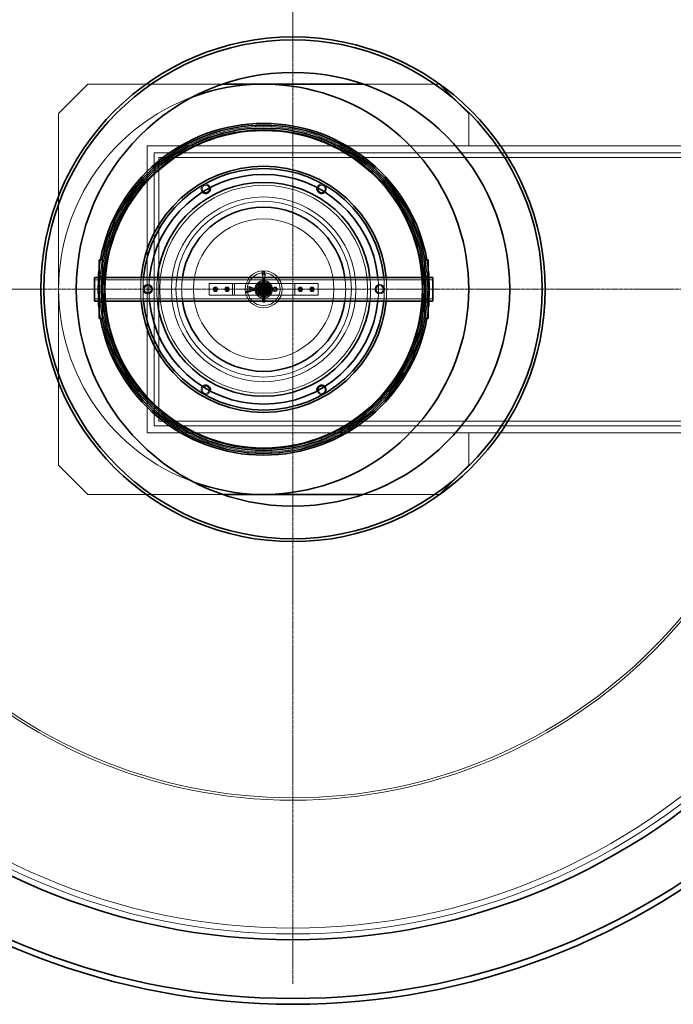
# Model space of a CAD drawing. Units: millimetres. Extents: x 255452 to 276816, y 159590 to 174542.
# Drawn here: x 258130 to 259246, y 165830 to 167510 of the extents above; entities that cross this region are included whole.
import ezdxf

# ---------------------------------------------------------------- set-up
doc = ezdxf.new("R2010")
doc.units = ezdxf.units.MM
doc.linetypes.add('CHAIN', pattern=[0.3543, 0.2362, -0.0295, 0.0591, -0.0295])
doc.linetypes.add('DASHED', pattern=[0])
for name, color, linetype, lineweight in [('Skrytá (ISO)', 1, 'DASHED', 18), ('Středová značka (ISO)', 1, 'Continuous', 9), ('Viditelná (ISO)', 7, 'Continuous', 35)]:
    doc.layers.add(name, color=color, linetype=linetype, lineweight=lineweight)

msp = doc.modelspace()

# ---------------------------------------------------------------- linework, layer by layer
at = {"layer": 'Skrytá (ISO)', "ltscale": 4.487142}
for p, q in [((258197, 167349.5), (258247, 167399.5)), ((258847, 167399.5), (258897, 167349.5)), ((258247, 166699.5), (258197, 166749.5)), ((258897, 166749.5), (258847, 166699.5))]:
    msp.add_line(p, q, dxfattribs=at)
at = {"layer": 'Skrytá (ISO)', "ltscale": 12.357618}
for p, q in [((258247, 167399.5), (258477, 167399.5)), ((258477, 166699.5), (258247, 166699.5))]:
    msp.add_line(p, q, dxfattribs=at)
at = {"layer": 'Skrytá (ISO)', "ltscale": 10.477112}
for p, q in [((258717, 167399.5), (258847, 167399.5)), ((258847, 166699.5), (258717, 166699.5))]:
    msp.add_line(p, q, dxfattribs=at)
at = {"layer": 'Skrytá (ISO)', "ltscale": 13.815971}
msp.add_line((258197, 166749.5), (258197, 167349.5), dxfattribs=at)
at = {"layer": 'Skrytá (ISO)', "ltscale": 3.490155}
for p, q in [((258897, 167349.5), (258897, 167294.5)), ((258897, 166804.5), (258897, 166749.5))]:
    msp.add_line(p, q, dxfattribs=at)
at = {"layer": 'Skrytá (ISO)', "ltscale": 0.254808}
for p, q in [((258497.2, 167315.9), (258496.1, 167319.8)), ((258496.9, 167319.9), (258497.2, 167315.9)), ((258546.7, 167324.5), (258547, 167320.5)), ((258547, 167320.5), (258547.4, 167324.5)), ((258596.8, 167315.9), (258597.2, 167319.9)), ((258597.9, 167319.8), (258596.8, 167315.9)), ((258447.3, 167305.8), (258449.1, 167302.2)), ((258449.1, 167302.2), (258448, 167306.1)), ((258646, 167306.1), (258644.9, 167302.2)), ((258644.9, 167302.2), (258646.7, 167305.8)), ((258404.4, 167279.9), (258401.9, 167283.1)), ((258402.6, 167283.5), (258404.4, 167279.9)), ((258689.7, 167279.9), (258691.5, 167283.5)), ((258692.1, 167283.1), (258689.7, 167279.9)), ((258361.5, 167252.5), (258364.5, 167249.8)), ((258364.5, 167249.8), (258362, 167253)), ((258732, 167253), (258729.6, 167249.8)), ((258729.6, 167249.8), (258732.6, 167252.5)), ((258330.8, 167212.8), (258327.4, 167214.9)), ((258327.8, 167215.5), (258330.8, 167212.8)), ((258763.3, 167212.8), (258766.3, 167215.5)), ((258766.7, 167214.9), (258763.3, 167212.8)), ((258300.7, 167171.7), (258304.4, 167170.3)), ((258304.4, 167170.3), (258301, 167172.4)), ((258793, 167172.4), (258789.6, 167170.3)), ((258789.6, 167170.3), (258793.4, 167171.7)), ((258286.4, 167123.7), (258282.4, 167124.4)), ((258282.6, 167125.1), (258286.4, 167123.7)), ((258807.7, 167123.7), (258811.4, 167125.1)), ((258811.6, 167124.4), (258807.7, 167123.7)), ((258277.2, 167074.5), (258273.2, 167075.3)), ((258273.2, 167074.5), (258277.2, 167074.5)), ((258820.8, 167075.3), (258816.9, 167074.5)), ((258816.9, 167074.5), (258820.9, 167074.5)), ((258277.2, 167024.5), (258273.2, 167023.8)), ((258273.2, 167024.5), (258277.2, 167024.5)), ((258816.9, 167024.5), (258820.9, 167024.5)), ((258820.8, 167023.8), (258816.9, 167024.5)), ((258286.4, 166975.3), (258282.4, 166974.6)), ((258282.6, 166973.9), (258286.4, 166975.3)), ((258807.7, 166975.3), (258811.4, 166973.9)), ((258811.6, 166974.6), (258807.7, 166975.3)), ((258300.7, 166927.3), (258304.4, 166928.7)), ((258304.4, 166928.7), (258301, 166926.6)), ((258789.6, 166928.7), (258793.4, 166927.3)), ((258793, 166926.6), (258789.6, 166928.7)), ((258330.8, 166886.2), (258327.4, 166884.1)), ((258327.8, 166883.5), (258330.8, 166886.2)), ((258763.3, 166886.2), (258766.3, 166883.5)), ((258766.7, 166884.1), (258763.3, 166886.2)), ((258361.5, 166846.5), (258364.5, 166849.2)), ((258364.5, 166849.2), (258362, 166846)), ((258729.6, 166849.2), (258732.6, 166846.5)), ((258732, 166846), (258729.6, 166849.2)), ((258404.4, 166819.1), (258401.9, 166815.9)), ((258402.6, 166815.5), (258404.4, 166819.1)), ((258689.7, 166819.1), (258691.5, 166815.5)), ((258692.1, 166815.9), (258689.7, 166819.1)), ((258447.3, 166793.2), (258449.1, 166796.8)), ((258449.1, 166796.8), (258448, 166792.9)), ((258644.9, 166796.8), (258646.7, 166793.2)), ((258646, 166792.9), (258644.9, 166796.8)), ((258497.2, 166783.1), (258496.1, 166779.3)), ((258496.9, 166779.1), (258497.2, 166783.1)), ((258546.7, 166774.5), (258547, 166778.5)), ((258547, 166778.5), (258547.4, 166774.5)), ((258596.8, 166783.1), (258597.2, 166779.1)), ((258597.9, 166779.3), (258596.8, 166783.1))]:
    msp.add_line(p, q, dxfattribs=at)
at = {"layer": 'Skrytá (ISO)', "ltscale": 13.16355}
msp.add_line((258348, 166804.5), (258348, 167294.5), dxfattribs=at)
at = {"layer": 'Skrytá (ISO)', "ltscale": 12.641614}
for p, q in [((258348, 167294.5), (258897, 167294.5)), ((258897, 166804.5), (258348, 166804.5))]:
    msp.add_line(p, q, dxfattribs=at)
at = {"layer": 'Skrytá (ISO)', "ltscale": 12.518806}
msp.add_line((258360, 166816.5), (258360, 167282.5), dxfattribs=at)
at = {"layer": 'Skrytá (ISO)', "ltscale": 13.453686}
for p, q in [((258360, 167282.5), (259612, 167282.5)), ((259612, 166816.5), (258360, 166816.5))]:
    msp.add_line(p, q, dxfattribs=at)
at = {"layer": 'Skrytá (ISO)', "ltscale": 13.020273}
for p, q in [((258897, 167294.5), (259624, 167294.5)), ((259624, 166804.5), (258897, 166804.5))]:
    msp.add_line(p, q, dxfattribs=at)
at = {"layer": 'Skrytá (ISO)', "ltscale": 12.088975}
msp.add_line((258368, 166824.5), (258368, 167274.5), dxfattribs=at)
at = {"layer": 'Skrytá (ISO)', "ltscale": 13.281754}
for p, q in [((258368, 167274.5), (259604, 167274.5)), ((259604, 166824.5), (258368, 166824.5))]:
    msp.add_line(p, q, dxfattribs=at)
at = {"layer": 'Skrytá (ISO)', "ltscale": 0.828894}
msp.add_line((258544.6, 167079.7), (258545.1, 167067.5), dxfattribs=at)
at = {"layer": 'Skrytá (ISO)', "ltscale": 0.857386}
for p, q in [((258545.2, 167067.3), (258544.7, 167079.9)), ((258548.4, 167079.9), (258548.9, 167067.3)), ((258530, 167050.5), (258517.4, 167046.4)), ((258517.4, 167044.4), (258530, 167048.5))]:
    msp.add_line(p, q, dxfattribs=at)
at = {"layer": 'Skrytá (ISO)', "ltscale": 0.234699}
for p, q in [((258548.4, 167079.9), (258544.7, 167079.9)), ((258549.2, 167075.9), (258545.5, 167075.9)), ((258517.4, 167044.4), (258517.4, 167046.4)), ((258521.4, 167051.3), (258521.4, 167053.3)), ((258530, 167048.5), (258530, 167050.5)), ((258562, 167048.5), (258562, 167050.5)), ((258568.2, 167048.5), (258568.2, 167050.5)), ((258548.9, 167029.1), (258545.2, 167029.1))]:
    msp.add_line(p, q, dxfattribs=at)
at = {"layer": 'Skrytá (ISO)', "ltscale": 0.02735}
for p, q in [((258544.7, 167079.9), (258544.7, 167079.7)), ((258548.3, 167079.7), (258548.4, 167079.9)), ((258545.6, 167075.7), (258545.5, 167075.9)), ((258549.2, 167075.9), (258549.3, 167075.7)), ((258517.4, 167046.4), (258517.6, 167046.1)), ((258517.6, 167044.1), (258517.4, 167044.4)), ((258521.6, 167053.6), (258521.4, 167053.3)), ((258521.4, 167051.3), (258521.6, 167051.6))]:
    msp.add_line(p, q, dxfattribs=at)
at = {"layer": 'Skrytá (ISO)', "ltscale": 0.07034}
for p, q in [((258546.9, 167079.3), (258545.8, 167079.3)), ((258547.4, 167067.3), (258546.3, 167067.3)), ((258548.1, 167075.3), (258547, 167075.3)), ((258518, 167043.8), (258518, 167044.4)), ((258522, 167053.3), (258522, 167053.9)), ((258530, 167051.4), (258530, 167050.8)), ((258530, 167047.6), (258530, 167048.3)), ((258562, 167050.8), (258562, 167051.4)), ((258562, 167047.6), (258562, 167048.3)), ((258570, 167049.2), (258570, 167049.8)), ((258547.4, 167035.3), (258546.3, 167035.3)), ((258547.6, 167027.3), (258546.5, 167027.3))]:
    msp.add_line(p, q, dxfattribs=at)
at = {"layer": 'Skrytá (ISO)', "ltscale": 11.690197}
for p, q in [((258547, 167065.8), (258258, 167065.8)), ((258836, 167065.8), (258547, 167065.8)), ((258547, 167033.2), (258258, 167033.2)), ((258836, 167033.2), (258547, 167033.2))]:
    msp.add_line(p, q, dxfattribs=at)
at = {"layer": 'Skrytá (ISO)', "ltscale": 0.380655}
for p, q in [((258266, 167072), (258272, 167072)), ((258828, 167072), (258822, 167072)), ((258266, 167027), (258272, 167027)), ((258828, 167027), (258822, 167027))]:
    msp.add_line(p, q, dxfattribs=at)
at = {"layer": 'Skrytá (ISO)', "ltscale": 0.38211}
for p, q in [((258272, 167069.5), (258266, 167069.5)), ((258828, 167069.5), (258822, 167069.5)), ((258272, 167029.5), (258266, 167029.5)), ((258828, 167029.5), (258822, 167029.5))]:
    msp.add_line(p, q, dxfattribs=at)
at = {"layer": 'Skrytá (ISO)', "ltscale": 0.255393}
for p, q in [((258276.8, 167069.5), (258272.8, 167069.5)), ((258821.3, 167069.5), (258817.3, 167069.5)), ((258276.8, 167029.5), (258272.8, 167029.5)), ((258821.3, 167029.5), (258817.3, 167029.5))]:
    msp.add_line(p, q, dxfattribs=at)
at = {"layer": 'Skrytá (ISO)', "ltscale": 0.254603}
for p, q in [((258277, 167072), (258273, 167072)), ((258821.1, 167072), (258817.1, 167072)), ((258277, 167027), (258273, 167027)), ((258821.1, 167027), (258817.1, 167027))]:
    msp.add_line(p, q, dxfattribs=at)
at = {"layer": 'Skrytá (ISO)', "ltscale": 2.063217}
for p, q in [((258545.1, 167067.5), (258545.1, 167035)), ((258548.9, 167067.5), (258548.9, 167035))]:
    msp.add_line(p, q, dxfattribs=at)
at = {"layer": 'Skrytá (ISO)', "ltscale": 0.585558}
for p, q in [((258545.5, 167075.9), (258545.2, 167067.3)), ((258548.9, 167067.3), (258549.2, 167075.9)), ((258521.4, 167053.3), (258530, 167050.5)), ((258530, 167048.5), (258521.4, 167051.3))]:
    msp.add_line(p, q, dxfattribs=at)
at = {"layer": 'Skrytá (ISO)', "ltscale": 0.069788}
for p, q in [((258546.3, 167067.3), (258545.2, 167067.3)), ((258546.3, 167035.3), (258545.2, 167035.3))]:
    msp.add_line(p, q, dxfattribs=at)
at = {"layer": 'Skrytá (ISO)', "ltscale": 0.094372}
for p, q in [((258548.9, 167067.3), (258547.4, 167067.3)), ((258548.9, 167035.3), (258547.4, 167035.3))]:
    msp.add_line(p, q, dxfattribs=at)
at = {"layer": 'Skrytá (ISO)', "ltscale": 0.557066}
msp.add_line((258549.3, 167075.7), (258548.9, 167067.5), dxfattribs=at)
at = {"layer": 'Skrytá (ISO)', "ltscale": 2.34789}
for p, q in [((258491, 167059.5), (258454, 167059.5)), ((258640, 167059.5), (258603, 167059.5)), ((258454, 167039.5), (258491, 167039.5)), ((258603, 167039.5), (258640, 167039.5))]:
    msp.add_line(p, q, dxfattribs=at)
at = {"layer": 'Skrytá (ISO)', "ltscale": 1.269084}
for p, q in [((258454, 167039.5), (258454, 167059.5)), ((258494, 167059.5), (258494, 167039.5)), ((258497, 167039.5), (258497, 167059.5)), ((258597, 167059.5), (258597, 167039.5)), ((258600, 167039.5), (258600, 167059.5)), ((258640, 167039.5), (258640, 167059.5))]:
    msp.add_line(p, q, dxfattribs=at)
at = {"layer": 'Skrytá (ISO)', "ltscale": 0.298944}
for p, q in [((258494, 167059.5), (258491, 167059.5)), ((258603, 167059.5), (258600, 167059.5)), ((258491, 167039.5), (258494, 167039.5)), ((258600, 167039.5), (258603, 167039.5))]:
    msp.add_line(p, q, dxfattribs=at)
at = {"layer": 'Skrytá (ISO)', "ltscale": 0.597989}
for p, q in [((258494, 167059.5), (258500, 167059.5)), ((258594, 167059.5), (258600, 167059.5)), ((258500, 167039.5), (258494, 167039.5)), ((258600, 167039.5), (258594, 167039.5))]:
    msp.add_line(p, q, dxfattribs=at)
at = {"layer": 'Skrytá (ISO)', "ltscale": 5.965064}
for p, q in [((258594, 167059.5), (258500, 167059.5)), ((258500, 167039.5), (258594, 167039.5))]:
    msp.add_line(p, q, dxfattribs=at)
at = {"layer": 'Skrytá (ISO)', "ltscale": 0.817569}
msp.add_line((258530, 167047.4), (258518, 167043.6), dxfattribs=at)
at = {"layer": 'Skrytá (ISO)', "ltscale": 0.54574}
msp.add_line((258530, 167051.6), (258522, 167054.2), dxfattribs=at)
at = {"layer": 'Skrytá (ISO)', "ltscale": 2.036418}
for p, q in [((258562.1, 167051.6), (258530, 167051.6)), ((258562.1, 167047.4), (258530, 167047.4))]:
    msp.add_line(p, q, dxfattribs=at)
at = {"layer": 'Skrytá (ISO)', "ltscale": 0.129954}
for p, q in [((258534.8, 167052), (258536.8, 167052)), ((258534.8, 167047), (258536.8, 167047)), ((258557.2, 167052), (258559.3, 167052)), ((258557.2, 167047), (258559.3, 167047))]:
    msp.add_line(p, q, dxfattribs=at)
at = {"layer": 'Skrytá (ISO)', "ltscale": 0.136019}
for p, q in [((258539.4, 167052), (258541.6, 167052)), ((258539.4, 167047), (258541.6, 167047)), ((258544.5, 167057.1), (258544.5, 167055)), ((258544.5, 167044), (258544.5, 167041.9)), ((258549.5, 167057.1), (258549.5, 167055)), ((258549.5, 167044), (258549.5, 167041.9)), ((258552.5, 167052), (258554.6, 167052)), ((258552.5, 167047), (258554.6, 167047))]:
    msp.add_line(p, q, dxfattribs=at)
at = {"layer": 'Skrytá (ISO)', "ltscale": 0.098796}
for p, q in [((258544.5, 167059.2), (258544.5, 167057.6)), ((258549.5, 167059.2), (258549.5, 167057.6)), ((258544.5, 167041.4), (258544.5, 167039.8)), ((258549.5, 167041.4), (258549.5, 167039.8))]:
    msp.add_line(p, q, dxfattribs=at)
at = {"layer": 'Skrytá (ISO)', "ltscale": 0.146453}
for p, q in [((258544.8, 167049.8), (258546.2, 167051.6)), ((258545.6, 167047.7), (258544.8, 167049.8)), ((258547.9, 167047.4), (258545.6, 167047.7)), ((258546.2, 167051.6), (258548.5, 167051.3)), ((258549.3, 167049.2), (258547.9, 167047.4)), ((258548.5, 167051.3), (258549.3, 167049.2))]:
    msp.add_line(p, q, dxfattribs=at)
at = {"layer": 'Skrytá (ISO)', "ltscale": 0.246229}
for p, q in [((258565.5, 167051.9), (258562, 167050.5)), ((258562, 167050.5), (258565.5, 167049.1)), ((258562, 167048.5), (258565.5, 167049.9)), ((258565.5, 167047.1), (258562, 167048.5)), ((258545.2, 167035.3), (258545, 167031.7)), ((258545.4, 167031.7), (258545.2, 167035.3)), ((258548.7, 167031.7), (258548.9, 167035.3)), ((258548.9, 167035.3), (258549.1, 167031.7))]:
    msp.add_line(p, q, dxfattribs=at)
at = {"layer": 'Skrytá (ISO)', "ltscale": 0.184613}
for p, q in [((258564.6, 167052.7), (258562.1, 167051.6)), ((258564.6, 167046.3), (258562.1, 167047.4))]:
    msp.add_line(p, q, dxfattribs=at)
at = {"layer": 'Skrytá (ISO)', "ltscale": 0.20056}
for p, q in [((258545.1, 167035), (258545, 167032.2)), ((258548.9, 167035), (258549.1, 167032.2))]:
    msp.add_line(p, q, dxfattribs=at)
at = {"layer": 'Skrytá (ISO)', "ltscale": 13.106353}
msp.add_circle((258597, 167049.5), 1100, dxfattribs=at)
at = {"layer": 'Skrytá (ISO)', "ltscale": 12.987204}
msp.add_circle((258597, 167049.5), 1090, dxfattribs=at)
at = {"layer": 'Skrytá (ISO)', "ltscale": 12.982683}
msp.add_circle((258597, 167049.5), 871.7, dxfattribs=at)
at = {"layer": 'Skrytá (ISO)', "ltscale": 13.114959}
msp.add_circle((258597, 167049.5), 867.6, dxfattribs=at)
at = {"layer": 'Skrytá (ISO)', "ltscale": 12.774632}
msp.add_circle((258547, 167049.5), 277.5, dxfattribs=at)
at = {"layer": 'Skrytá (ISO)', "ltscale": 13.141813}
msp.add_circle((258547, 167049.5), 272.5, dxfattribs=at)
at = {"layer": 'Skrytá (ISO)', "ltscale": 12.840396}
msp.add_circle((258547, 167049.5), 177.5, dxfattribs=at)
at = {"layer": 'Skrytá (ISO)', "ltscale": 2.472}
for centre in [(258448, 167221), (258646, 167221), (258349, 167049.5), (258745, 167049.5), (258448, 166878), (258646, 166878)]:
    msp.add_circle(centre, 6.2, dxfattribs=at)
at = {"layer": 'Skrytá (ISO)', "ltscale": 13.292522}
msp.add_circle((258547, 167049.5), 157.5, dxfattribs=at)
at = {"layer": 'Skrytá (ISO)', "ltscale": 12.642666}
msp.add_circle((258547, 167049.5), 149.8, dxfattribs=at)
at = {"layer": 'Skrytá (ISO)', "ltscale": 13.503514}
msp.add_circle((258547, 167049.5), 120, dxfattribs=at)
at = {"layer": 'Skrytá (ISO)', "ltscale": 15.951027}
msp.add_circle((258547, 167049.5), 31.5, dxfattribs=at)
at = {"layer": 'Skrytá (ISO)', "ltscale": 14.128052}
msp.add_circle((258547, 167049.5), 27.9, dxfattribs=at)
at = {"layer": 'Skrytá (ISO)', "ltscale": 5.980787}
msp.add_circle((258547, 167049.5), 15, dxfattribs=at)
at = {"layer": 'Skrytá (ISO)', "ltscale": 5.183336}
msp.add_circle((258547, 167049.5), 13, dxfattribs=at)
at = {"layer": 'Skrytá (ISO)', "ltscale": 4.983973}
msp.add_circle((258547, 167049.5), 12.5, dxfattribs=at)
at = {"layer": 'Skrytá (ISO)', "ltscale": 3.189707}
for centre in [(258349, 167049.5), (258547, 167049.5), (258745, 167049.5)]:
    msp.add_circle(centre, 8, dxfattribs=at)
at = {"layer": 'Skrytá (ISO)', "ltscale": 0.897033}
for centre in [(258464.5, 167049.5), (258484.5, 167049.5), (258609.5, 167049.5), (258629.5, 167049.5)]:
    msp.add_circle(centre, 2.25, dxfattribs=at)
at = {"layer": 'Skrytá (ISO)', "ltscale": 0.837224}
for centre in [(258464.5, 167049.5), (258484.5, 167049.5), (258609.5, 167049.5), (258629.5, 167049.5)]:
    msp.add_circle(centre, 2.1, dxfattribs=at)
at = {"layer": 'Skrytá (ISO)', "ltscale": 0.398626}
for centre in [(258464.5, 167049.5), (258484.5, 167049.5), (258609.5, 167049.5), (258629.5, 167049.5)]:
    msp.add_circle(centre, 1, dxfattribs=at)
at = {"layer": 'Skrytá (ISO)', "ltscale": 4.186521}
msp.add_circle((258547, 167049.5), 10.5, dxfattribs=at)
at = {"layer": 'Skrytá (ISO)', "ltscale": 4.17755}
msp.add_circle((258547, 167049.5), 10.5, dxfattribs=at)
at = {"layer": 'Skrytá (ISO)', "ltscale": 3.987158}
msp.add_circle((258547, 167049.5), 10, dxfattribs=at)
at = {"layer": 'Skrytá (ISO)', "ltscale": 3.71423}
msp.add_circle((258547, 167049.5), 9.32, dxfattribs=at)
at = {"layer": 'Skrytá (ISO)', "ltscale": 3.710642}
msp.add_circle((258547, 167049.5), 9.31, dxfattribs=at)
at = {"layer": 'Skrytá (ISO)', "ltscale": 3.688114}
msp.add_circle((258547, 167049.5), 9.25, dxfattribs=at)
at = {"layer": 'Skrytá (ISO)', "ltscale": 3.070089}
msp.add_circle((258547, 167049.5), 7.7, dxfattribs=at)
at = {"layer": 'Skrytá (ISO)', "ltscale": 3.050153}
msp.add_circle((258547, 167049.5), 7.65, dxfattribs=at)
at = {"layer": 'Skrytá (ISO)', "ltscale": 2.959059}
msp.add_circle((258547, 167049.5), 7.42, dxfattribs=at)
at = {"layer": 'Skrytá (ISO)', "ltscale": 2.392255}
msp.add_circle((258547, 167049.5), 6, dxfattribs=at)
at = {"layer": 'Skrytá (ISO)', "ltscale": 2.252701}
msp.add_circle((258547, 167049.5), 5.65, dxfattribs=at)
at = {"layer": 'Skrytá (ISO)', "ltscale": 2.09321}
msp.add_circle((258547, 167049.5), 5.25, dxfattribs=at)
at = {"layer": 'Skrytá (ISO)', "ltscale": 1.993529}
msp.add_circle((258547, 167049.5), 5, dxfattribs=at)
at = {"layer": 'Skrytá (ISO)', "ltscale": 1.993489}
msp.add_circle((258547, 167049.5), 5, dxfattribs=at)
at = {"layer": 'Skrytá (ISO)', "ltscale": 1.831667}
msp.add_circle((258547, 167049.5), 4.59, dxfattribs=at)
at = {"layer": 'Skrytá (ISO)', "ltscale": 1.694485}
msp.add_circle((258547, 167049.5), 4.25, dxfattribs=at)
at = {"layer": 'Skrytá (ISO)', "ltscale": 1.669764}
msp.add_circle((258547, 167049.5), 4.19, dxfattribs=at)
at = {"layer": 'Skrytá (ISO)', "ltscale": 1.626632}
msp.add_circle((258547, 167049.5), 4.08, dxfattribs=at)
at = {"layer": 'Skrytá (ISO)', "ltscale": 1.594803}
msp.add_circle((258547, 167049.5), 4, dxfattribs=at)
at = {"layer": 'Skrytá (ISO)', "ltscale": 1.594836}
msp.add_circle((258547, 167049.5), 4, dxfattribs=at)
at = {"layer": 'Skrytá (ISO)', "ltscale": 1.325065}
msp.add_circle((258547, 167049.5), 3.32, dxfattribs=at)
at = {"layer": 'Skrytá (ISO)', "ltscale": 1.289055}
msp.add_circle((258547, 167049.5), 3.23, dxfattribs=at)
at = {"layer": 'Skrytá (ISO)', "ltscale": 12.553713}
msp.add_arc((258547, 167049.5), 350, 109.8769, 250.1231, dxfattribs=at)
at = {"layer": 'Skrytá (ISO)', "ltscale": 1.871274}
for centre, start, end in [((258448, 167221), 14.3988, 225.6012), ((258646, 167221), 314.3988, 165.6012), ((258448, 166878), 134.3988, 345.6012), ((258646, 166878), 194.3988, 45.6012)]:
    msp.add_arc(centre, 8, start, end, dxfattribs=at)
at = {"layer": 'Skrytá (ISO)', "ltscale": 1.053246}
for start, end in [(169.8237, 173.1842), (6.8158, 10.1763), (186.8158, 190.1763), (349.8237, 353.1842)]:
    msp.add_arc((258547, 167049.5), 283, start, end, dxfattribs=at)
at = {"layer": 'Skrytá (ISO)', "ltscale": 6.380038}
for start, end in [(169.7134, 190.2866), (349.7134, 10.2866)]:
    msp.add_arc((258547, 167049.5), 280, start, end, dxfattribs=at)
at = {"layer": 'Skrytá (ISO)', "ltscale": 2.540385}
for start, end in [(175.9475, 184.0525), (355.9475, 4.0525)]:
    msp.add_arc((258547, 167049.5), 283, start, end, dxfattribs=at)
at = {"layer": 'Skrytá (ISO)', "ltscale": 2.54212}
for start, end in [(174.535, 185.465), (354.535, 5.465)]:
    msp.add_arc((258547, 167049.5), 210, start, end, dxfattribs=at)
at = {"layer": 'Skrytá (ISO)', "ltscale": 2.542272}
for start, end in [(174.4285, 185.5715), (354.4285, 5.5715)]:
    msp.add_arc((258547, 167049.5), 206, start, end, dxfattribs=at)
at = {"layer": 'Skrytá (ISO)', "ltscale": 2.542693}
for start, end in [(174.1433, 185.8567), (354.1433, 5.8567)]:
    msp.add_arc((258547, 167049.5), 196, start, end, dxfattribs=at)
at = {"layer": 'Skrytá (ISO)', "ltscale": 2.543376}
for start, end in [(173.7084, 186.2916), (353.7084, 6.2916)]:
    msp.add_arc((258547, 167049.5), 182.5, start, end, dxfattribs=at)
at = {"layer": 'Skrytá (ISO)', "ltscale": 2.546982}
for start, end in [(171.7868, 188.2132), (351.7868, 8.2132)]:
    msp.add_arc((258547, 167049.5), 140, start, end, dxfattribs=at)
at = {"layer": 'Skrytá (ISO)', "ltscale": 0.23249}
for centre, start, end in [((258464.5, 167049.5), 150, 210), ((258464.5, 167049.5), 90, 150), ((258464.5, 167049.5), 210, 270), ((258464.5, 167049.5), 30, 90), ((258464.5, 167049.5), 270, 330), ((258464.5, 167049.5), 330, 30), ((258484.5, 167049.5), 150, 210), ((258484.5, 167049.5), 90, 150), ((258484.5, 167049.5), 210, 270), ((258484.5, 167049.5), 30, 90), ((258484.5, 167049.5), 270, 330), ((258484.5, 167049.5), 330, 30), ((258609.5, 167049.5), 150, 210), ((258609.5, 167049.5), 90, 150), ((258609.5, 167049.5), 210, 270), ((258609.5, 167049.5), 30, 90), ((258609.5, 167049.5), 270, 330), ((258609.5, 167049.5), 330, 30), ((258629.5, 167049.5), 150, 210), ((258629.5, 167049.5), 90, 150), ((258629.5, 167049.5), 210, 270), ((258629.5, 167049.5), 30, 90), ((258629.5, 167049.5), 270, 330), ((258629.5, 167049.5), 330, 30)]:
    msp.add_arc(centre, 3.5, start, end, dxfattribs=at)
at = {"layer": 'Skrytá (ISO)', "ltscale": 0.631216}
for start, end in [(150, 210), (90, 150), (210, 270), (30, 90), (270, 330), (330, 30)]:
    msp.add_arc((258547, 167049.5), 9.5, start, end, dxfattribs=at)
at = {"layer": 'Skrytá (ISO)', "ltscale": 0.564762}
for start, end in [(175.7472, 235.7472), (115.7472, 175.7472), (55.7472, 115.7472), (295.7472, 355.7472), (355.7472, 55.7472), (235.7472, 295.7472)]:
    msp.add_arc((258547, 167049.5), 8.5, start, end, dxfattribs=at)
at = {"layer": 'Skrytá (ISO)', "ltscale": 0.128987}
for centre, major_axis, ratio, start_param, end_param in [((258545.9, 167079.7), (-1.29, -0.05), 0.355817, 6.171528, 7.742324), ((258547, 167079.7), (1.29, 0.05), 0.355817, 4.600732, 6.171528), ((258546.9, 167075.7), (-1.29, 0.05), 0.355817, 0.111657, 1.682454), ((258548, 167075.7), (1.29, -0.05), 0.355817, 4.824046, 6.394843), ((258517.6, 167045.4), (-0.4, 1.23), 0.194079, 3.684228, 5.255024), ((258517.6, 167044.8), (0.4, -1.23), 0.194079, 5.255024, 6.82582), ((258521.6, 167052.9), (0.4, 1.23), 0.194079, 5.74055, 7.311346), ((258521.6, 167052.3), (-0.4, -1.23), 0.194079, 1.028161, 2.598957)]:
    msp.add_ellipse(centre, major_axis=major_axis, ratio=ratio, start_param=start_param, end_param=end_param, dxfattribs=at)
at = {"layer": 'Skrytá (ISO)', "ltscale": 0.130085}
for centre, major_axis, ratio, start_param, end_param in [((258546.4, 167067.5), (1.29, 0.03), 0.183927, 3.033603, 4.604399), ((258546.5, 167067.5), (1.29, -0.03), 0.183927, 3.249583, 4.820379), ((258547.5, 167067.5), (-1.29, -0.03), 0.183927, 1.462806, 3.033603), ((258547.6, 167067.5), (-1.29, 0.03), 0.183927, 1.678786, 3.249583), ((258529.8, 167050.3), (-0.2, -1.29), 0.097971, 2.583581, 4.154378), ((258529.8, 167049.7), (0.2, 1.29), 0.097971, 4.154378, 5.725174), ((258529.8, 167049.3), (0.2, -1.29), 0.097971, 0.558011, 2.128808), ((258529.8, 167048.7), (-0.2, 1.29), 0.097971, 2.128808, 3.699604)]:
    msp.add_ellipse(centre, major_axis=major_axis, ratio=ratio, start_param=start_param, end_param=end_param, dxfattribs=at)
at = {"layer": 'Skrytá (ISO)', "ltscale": 0.131111}
for centre, major_axis, ratio, start_param, end_param in [((258562.4, 167050.3), (0.29, -1.29), 0.133618, 2.114668, 3.685464), ((258562.4, 167049.7), (-0.29, 1.29), 0.133618, 0.543871, 2.114668), ((258562.4, 167049.3), (-0.29, -1.29), 0.133618, 4.168518, 5.739314), ((258562.4, 167048.7), (0.29, 1.29), 0.133618, 2.597721, 4.168518), ((258546.4, 167034.9), (1.29, -0.04), 0.256508, 1.682499, 3.253295), ((258546.5, 167034.9), (1.29, 0.04), 0.256508, 1.459094, 3.02989), ((258547.5, 167034.9), (-1.29, 0.04), 0.256508, 3.253295, 4.824092), ((258547.6, 167034.9), (-1.29, -0.04), 0.256508, 3.02989, 4.600686)]:
    msp.add_ellipse(centre, major_axis=major_axis, ratio=ratio, start_param=start_param, end_param=end_param, dxfattribs=at)
at = {"layer": 'Skrytá (ISO)', "ltscale": 0.473148}
for centre, major_axis, ratio in [((258566.3, 167050.5), (1.85, 0), 0.840068), ((258566.3, 167048.5), (1.85, 0), 0.840068), ((258545.2, 167031), (0, -1.85), 0.104133), ((258548.9, 167031), (0, -1.85), 0.104133)]:
    msp.add_ellipse(centre, major_axis=major_axis, ratio=ratio, start_param=4.267639, end_param=8.298732, dxfattribs=at)
at = {"layer": 'Skrytá (ISO)', "ltscale": 0.130099}
for points in [[(258460.5, 167049.5), (258461, 167050.4), (258461.5, 167051.3)], [(258461.5, 167047.8), (258461, 167048.6), (258460.5, 167049.5)], [(258461.5, 167051.3), (258462, 167052.1), (258462.5, 167053)], [(258462.5, 167046), (258462, 167046.9), (258461.5, 167047.8)], [(258462.5, 167053), (258463.6, 167053), (258464.5, 167053)], [(258464.5, 167046), (258463.6, 167046), (258462.5, 167046)], [(258464.5, 167053), (258465.5, 167053), (258466.6, 167053)], [(258466.6, 167046), (258465.5, 167046), (258464.5, 167046)], [(258466.6, 167053), (258467.1, 167052.1), (258467.6, 167051.3)], [(258467.6, 167047.8), (258467.1, 167046.9), (258466.6, 167046)], [(258467.6, 167051.3), (258468, 167050.4), (258468.6, 167049.5)], [(258468.6, 167049.5), (258468, 167048.6), (258467.6, 167047.8)], [(258480.5, 167049.5), (258481, 167050.4), (258481.5, 167051.3)], [(258481.5, 167047.8), (258481, 167048.6), (258480.5, 167049.5)], [(258481.5, 167051.3), (258482, 167052.1), (258482.5, 167053)], [(258482.5, 167046), (258482, 167046.9), (258481.5, 167047.8)], [(258482.5, 167053), (258483.6, 167053), (258484.5, 167053)], [(258484.5, 167046), (258483.6, 167046), (258482.5, 167046)], [(258484.5, 167053), (258485.5, 167053), (258486.6, 167053)], [(258486.6, 167046), (258485.5, 167046), (258484.5, 167046)], [(258486.6, 167053), (258487.1, 167052.1), (258487.6, 167051.3)], [(258487.6, 167047.8), (258487.1, 167046.9), (258486.6, 167046)], [(258487.6, 167051.3), (258488, 167050.4), (258488.6, 167049.5)], [(258488.6, 167049.5), (258488, 167048.6), (258487.6, 167047.8)], [(258605.5, 167049.5), (258606, 167050.4), (258606.5, 167051.3)], [(258606.5, 167047.8), (258606, 167048.6), (258605.5, 167049.5)], [(258606.5, 167051.3), (258607, 167052.1), (258607.5, 167053)], [(258607.5, 167046), (258607, 167046.9), (258606.5, 167047.8)], [(258607.5, 167053), (258608.6, 167053), (258609.5, 167053)], [(258609.5, 167046), (258608.6, 167046), (258607.5, 167046)], [(258609.5, 167053), (258610.5, 167053), (258611.6, 167053)], [(258611.6, 167046), (258610.5, 167046), (258609.5, 167046)], [(258611.6, 167053), (258612.1, 167052.1), (258612.6, 167051.3)], [(258612.6, 167047.8), (258612.1, 167046.9), (258611.6, 167046)], [(258612.6, 167051.3), (258613, 167050.4), (258613.6, 167049.5)], [(258613.6, 167049.5), (258613, 167048.6), (258612.6, 167047.8)], [(258625.5, 167049.5), (258626, 167050.4), (258626.5, 167051.3)], [(258626.5, 167047.8), (258626, 167048.6), (258625.5, 167049.5)], [(258626.5, 167051.3), (258627, 167052.1), (258627.5, 167053)], [(258627.5, 167046), (258627, 167046.9), (258626.5, 167047.8)], [(258627.5, 167053), (258628.6, 167053), (258629.5, 167053)], [(258629.5, 167046), (258628.6, 167046), (258627.5, 167046)], [(258629.5, 167053), (258630.5, 167053), (258631.6, 167053)], [(258631.6, 167046), (258630.5, 167046), (258629.5, 167046)], [(258631.6, 167053), (258632.1, 167052.1), (258632.6, 167051.3)], [(258632.6, 167047.8), (258632.1, 167046.9), (258631.6, 167046)], [(258632.6, 167051.3), (258633, 167050.4), (258633.6, 167049.5)], [(258633.6, 167049.5), (258633, 167048.6), (258632.6, 167047.8)]]:
    msp.add_rational_spline(points, [1, 1.0379548493, 1], degree=2, dxfattribs=at)
at = {"layer": 'Skrytá (ISO)', "ltscale": 0.632314}
for points in [[(258537.4, 167047.8), (258539.1, 167052.4), (258540.7, 167057)], [(258543.7, 167040.3), (258540.5, 167044.1), (258537.4, 167047.8)], [(258538.3, 167054), (258542.4, 167056.6), (258546.6, 167059.3)], [(258538.8, 167044.2), (258538.5, 167049.1), (258538.3, 167054)], [(258547.5, 167039.7), (258543.1, 167041.9), (258538.8, 167044.2)], [(258540.7, 167057), (258545.6, 167057.9), (258550.4, 167058.7)], [(258546.6, 167059.3), (258550.9, 167057.1), (258555.3, 167054.8)], [(258555.8, 167045), (258551.6, 167042.4), (258547.5, 167039.7)], [(258550.4, 167058.7), (258553.6, 167055), (258556.7, 167051.2)], [(258556.7, 167051.2), (258555, 167046.6), (258553.3, 167042)], [(258555.3, 167054.8), (258555.5, 167049.9), (258555.8, 167045)], [(258553.3, 167042), (258548.5, 167041.1), (258543.7, 167040.3)]]:
    msp.add_rational_spline(points, [1, 1.15470053838, 1], degree=2, dxfattribs=at)
at = {"layer": 'Skrytá (ISO)', "ltscale": 0.316098}
for points in [[(258538.2, 167045.2), (258538.4, 167047.9), (258538.6, 167050.1)], [(258542.3, 167042.5), (258540.4, 167043.8), (258538.2, 167045.2)], [(258538.6, 167050.1), (258538.7, 167052.4), (258538.9, 167055)], [(258538.9, 167055), (258541.3, 167056.2), (258543.3, 167057.2)], [(258543.3, 167057.2), (258545.4, 167058.1), (258547.8, 167059.3)], [(258547.8, 167059.3), (258549.9, 167057.8), (258551.8, 167056.5)], [(258555.1, 167044), (258552.8, 167042.8), (258550.7, 167041.8)], [(258551.8, 167056.5), (258553.7, 167055.2), (258555.9, 167053.8)], [(258555.5, 167048.9), (258555.3, 167046.6), (258555.1, 167044)], [(258555.9, 167053.8), (258555.7, 167051.1), (258555.5, 167048.9)], [(258546.3, 167039.7), (258544.1, 167041.2), (258542.3, 167042.5)], [(258550.7, 167041.8), (258548.7, 167040.9), (258546.3, 167039.7)]]:
    msp.add_rational_spline(points, [1, 1.0379548493, 1], degree=2, dxfattribs=at)
at = {"layer": 'Skrytá (ISO)', "ltscale": 0.612021}
for points in [[(258538.8, 167054.3), (258542.9, 167056.6), (258547, 167059)], [(258538.8, 167044.8), (258538.8, 167049.5), (258538.8, 167054.3)], [(258547, 167040), (258542.9, 167042.4), (258538.8, 167044.8)], [(258547, 167059), (258551.2, 167056.6), (258555.3, 167054.3)], [(258555.3, 167044.8), (258551.2, 167042.4), (258547, 167040)], [(258555.3, 167054.3), (258555.3, 167049.5), (258555.3, 167044.8)]]:
    msp.add_rational_spline(points, [1, 1.15470053838, 1], degree=2, dxfattribs=at)
at = {"layer": 'Skrytá (ISO)', "ltscale": 0.483511}
for points in [[(258539.5, 167049.5), (258541.4, 167052.8), (258543.3, 167056)], [(258543.3, 167043), (258541.4, 167046.3), (258539.5, 167049.5)], [(258543.3, 167056), (258547, 167056), (258550.8, 167056)], [(258550.8, 167056), (258552.7, 167052.8), (258554.5, 167049.5)], [(258554.5, 167049.5), (258552.7, 167046.3), (258550.8, 167043)], [(258550.8, 167043), (258547, 167043), (258543.3, 167043)]]:
    msp.add_rational_spline(points, [1, 1.15470053838, 1], degree=2, dxfattribs=at)
at = {"layer": 'Skrytá (ISO)', "ltscale": 0.474243}
for points in [[(258570, 167049.8), (258570, 167050.1), (258570, 167050.5), (258569.8, 167051.1), (258569.6, 167051.4), (258569.1, 167052), (258568.9, 167052.2), (258568.3, 167052.7), (258567.9, 167052.8), (258567.1, 167053.1), (258566.7, 167053.1), (258565.9, 167053.1), (258565.5, 167053.1), (258565, 167052.9), (258564.8, 167052.8), (258564.6, 167052.7)], [(258570, 167049.2), (258570, 167048.9), (258570, 167048.5), (258569.8, 167047.9), (258569.6, 167047.6), (258569.1, 167047), (258568.9, 167046.8), (258568.3, 167046.3), (258567.9, 167046.2), (258567.1, 167045.9), (258566.7, 167045.9), (258565.9, 167045.9), (258565.5, 167045.9), (258565, 167046.1), (258564.8, 167046.2), (258564.6, 167046.3)]]:
    msp.add_open_spline(points, degree=3, knots=[0, 0, 0, 0, 0.286287, 0.286287, 0.579982, 0.579982, 0.891952, 0.891952, 1.223627, 1.223627, 1.567838, 1.567838, 1.915904, 1.915904, 2.07599, 2.07599, 2.07599, 2.07599], dxfattribs=at)
at = {"layer": 'Skrytá (ISO)', "ltscale": 0.415724}
for points in [[(258545, 167032.2), (258545, 167031.9), (258544.9, 167031.6), (258544.9, 167031.1), (258544.9, 167030.8), (258544.9, 167030.2), (258545, 167029.9), (258545, 167029.4), (258545, 167029.2), (258545.1, 167028.7), (258545.1, 167028.5), (258545.2, 167028.1), (258545.3, 167028), (258545.4, 167027.9), (258545.4, 167027.7), (258545.7, 167027.5), (258545.8, 167027.4), (258546.2, 167027.3), (258546.3, 167027.3), (258546.5, 167027.3)], [(258549.1, 167032.2), (258549.1, 167031.9), (258549.1, 167031.6), (258549.1, 167031.1), (258549.1, 167030.8), (258549.1, 167030.2), (258549.1, 167029.9), (258549.1, 167029.4), (258549.1, 167029.2), (258549, 167028.7), (258549, 167028.5), (258548.8, 167028.1), (258548.8, 167028), (258548.7, 167027.9), (258548.6, 167027.7), (258548.4, 167027.5), (258548.2, 167027.4), (258547.9, 167027.3), (258547.7, 167027.3), (258547.6, 167027.3)]]:
    msp.add_open_spline(points, degree=3, knots=[4.207195, 4.207195, 4.207195, 4.207195, 4.560203, 4.560203, 4.898987, 4.898987, 5.238322, 5.238322, 5.593076, 5.593076, 6.008274, 6.008274, 6.098109, 6.098109, 6.191009, 6.191009, 6.246663, 6.246663, 6.283185, 6.283185, 6.283185, 6.283185], dxfattribs=at)
at = {"layer": 'Středová značka (ISO)', "linetype": 'CHAIN', "ltscale": 23.990969}
for p, q in [((258597, 168234.5), (258597, 165864.5)), ((259782, 167049.5), (257412, 167049.5))]:
    msp.add_line(p, q, dxfattribs=at)
at = {"layer": 'Viditelná (ISO)'}
for p, q in [((258477, 167399.5), (258717, 167399.5)), ((258266, 167099.5), (258266, 166999.5)), ((258266, 167099.5), (258272, 167099.5)), ((258272, 166999.5), (258272, 167099.5)), ((258822, 167099.5), (258822, 166999.5)), ((258828, 167099.5), (258822, 167099.5)), ((258828, 166999.5), (258828, 167099.5)), ((258258, 167069.5), (258258, 167029.5)), ((258266, 167069.5), (258258, 167069.5)), ((258272.8, 167069.5), (258272, 167069.5)), ((258547, 167069.5), (258276.8, 167069.5)), ((258547, 167069.5), (258547, 167049.5)), ((258817.3, 167069.5), (258547, 167069.5)), ((258822, 167069.5), (258821.3, 167069.5)), ((258836, 167069.5), (258828, 167069.5)), ((258836, 167069.5), (258836, 167029.5)), ((258547, 167049.5), (258547, 167029.5)), ((258266, 167029.5), (258258, 167029.5)), ((258272.8, 167029.5), (258272, 167029.5)), ((258547, 167029.5), (258276.8, 167029.5)), ((258817.3, 167029.5), (258547, 167029.5)), ((258822, 167029.5), (258821.3, 167029.5)), ((258836, 167029.5), (258828, 167029.5)), ((258266, 166999.5), (258272, 166999.5)), ((258828, 166999.5), (258822, 166999.5)), ((258717, 166699.5), (258477, 166699.5))]:
    msp.add_line(p, q, dxfattribs=at)
for centre, radius in [((258597, 167049.5), 1110), ((258597, 167049.5), 430.5), ((258597, 167049.5), 425.5), ((258597, 167049.5), 370), ((258547, 167049.5), 275), ((258547, 167049.5), 271)]:
    msp.add_circle(centre, radius, dxfattribs=at)
for centre, radius, start, end in [((258597, 167049.5), 1220, 7.6544, 172.3456), ((258597, 167049.5), 1210, 7.718, 172.282), ((258547, 167049.5), 350, 250.1231, 109.8769), ((258547, 167049.5), 283, 10.1763, 169.8237), ((258547, 167049.5), 280, 10.2866, 169.7134), ((258547, 167049.5), 210, 5.465, 174.535), ((258547, 167049.5), 206, 5.5715, 174.4285), ((258547, 167049.5), 196, 5.8567, 174.1433), ((258547, 167049.5), 182.5, 6.2916, 173.7084), ((258448, 167221), 8, 225.6012, 14.3988), ((258646, 167221), 8, 165.6012, 314.3988), ((258547, 167049.5), 140, 8.2132, 171.7868), ((258547, 167049.5), 283, 173.1842, 175.9475), ((258547, 167049.5), 283, 4.0525, 6.8158), ((258547, 167049.5), 283, 184.0525, 186.8158), ((258547, 167049.5), 210, 185.465, 354.535), ((258547, 167049.5), 206, 185.5715, 354.4285), ((258547, 167049.5), 196, 185.8567, 354.1433), ((258547, 167049.5), 182.5, 186.2916, 353.7084), ((258547, 167049.5), 140, 188.2132, 351.7868), ((258547, 167049.5), 283, 353.1842, 355.9475), ((258547, 167049.5), 283, 190.1763, 349.8237), ((258547, 167049.5), 280, 190.2866, 349.7134), ((258597, 167049.5), 1220, 187.6544, 352.3456), ((258597, 167049.5), 1210, 187.718, 352.282), ((258448, 166878), 8, 345.6012, 134.3988), ((258646, 166878), 8, 45.6012, 194.3988)]:
    msp.add_arc(centre, radius, start, end, dxfattribs=at)

doc.saveas('drawing.dxf')
